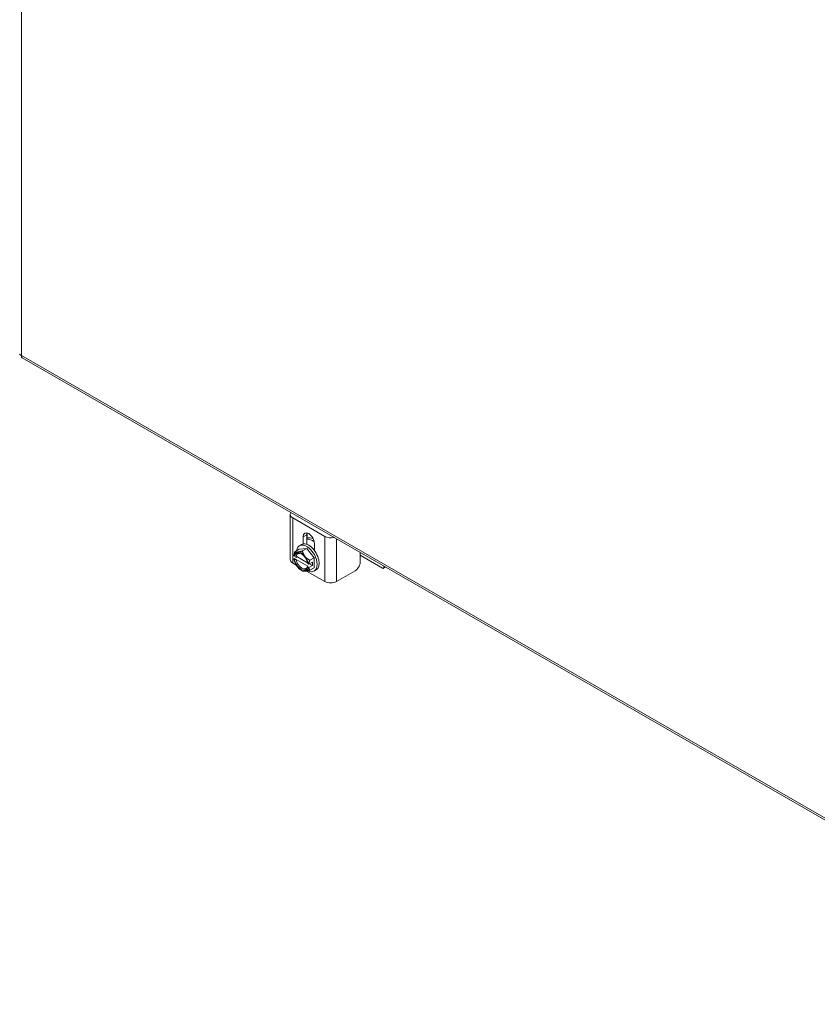
# Model space of a CAD drawing. Units: inches. Extents: x 11 to 235, y 7 to 144.
# Drawn here: x 207 to 221, y 88 to 105 of the extents above; entities that cross this region are included whole.
import ezdxf

# ---------------------------------------------------------------- set-up
doc = ezdxf.new("R2010")
doc.units = ezdxf.units.IN
doc.header["$LTSCALE"] = 14.285714
doc.header["$MEASUREMENT"] = 0
doc.layers.add('Visible (ANSI)', color=7, linetype='Continuous', lineweight=5)
doc.layers.add('Visible Narrow (ANSI)', color=7, linetype='Continuous', lineweight=5)

msp = doc.modelspace()

# ---------------------------------------------------------------- linework, layer by layer
at = {"layer": 'Visible (ANSI)'}
for p, q in [((206.78566, 99.269), (226.72262, 87.78807)), ((211.54916, 95.68408), (211.54916, 96.48521)), ((211.59221, 96.42535), (212.16214, 96.09715)), ((211.77641, 95.96301), (211.77641, 96.08835)), ((211.84288, 96.12663), (211.84288, 95.95577)), ((211.63075, 95.82648), (211.70924, 95.87168)), ((211.70924, 95.87168), (211.84182, 95.88383)), ((211.71207, 95.93214), (211.74743, 95.9525)), ((211.76334, 95.83864), (211.84182, 95.88383)), ((211.84182, 95.88383), (211.9744, 95.71898)), ((211.97794, 95.9723), (211.97794, 95.84696)), ((211.67692, 95.73391), (211.61287, 95.69702)), ((211.62648, 95.74747), (211.61292, 95.75529)), ((211.61292, 95.69397), (211.62648, 95.68616)), ((211.85528, 95.63119), (211.65375, 95.74725)), ((211.65375, 95.68593), (211.85878, 95.56786)), ((211.89592, 95.67378), (211.9744, 95.71898)), ((211.9744, 95.71898), (211.9744, 95.54198)), ((212.78945, 95.64055), (212.78945, 95.81165)), ((212.79122, 95.76252), (213.18968, 95.53306)), ((211.59221, 95.62422), (211.65261, 95.58944)), ((211.74231, 95.49683), (211.76241, 95.48517)), ((211.83743, 95.48301), (212.16214, 95.29602)), ((211.87273, 95.60567), (211.85917, 95.61348)), ((211.85917, 95.55217), (211.87273, 95.54436)), ((211.94258, 95.64281), (211.87803, 95.60564)), ((211.94258, 95.5815), (211.87803, 95.54433)), ((211.88934, 95.61216), (211.94258, 95.5815)), ((211.89592, 95.49678), (211.9744, 95.54198)), ((211.94258, 95.5815), (211.94258, 95.64281)), ((211.97157, 95.48152), (212.00692, 95.50188)), ((212.37003, 95.29602), (212.70037, 95.48625)), ((213.20465, 95.53159), (213.24022, 95.55207)), ((213.21089, 95.54537), (213.21089, 95.56896))]:
    msp.add_line(p, q, dxfattribs=at)
for centre, major_axis, ratio, start_param, end_param in [((211.69616, 96.48521), (-0.147, 0), 0.5758617, 5.87390281, 7.06858347), ((211.87718, 96.03033), (-0.07111, 0.12349), 0.57809312, 3.92892453, 7.07051718), ((211.94364, 96.06861), (0.07111, -0.12349), 0.57809312, 3.62584072, 3.92892453), ((211.979, 95.78582), (-0.15595, 0.27081), 0.57809312, 5.59188935, 6.16337563), ((211.94364, 95.76546), (-0.15595, 0.27081), 0.57809312, 5.35575169, 5.97321636), ((212.26608, 96.15701), (-0.147, 0), 0.5758617, 0.78539816, 1.98007882), ((211.84182, 95.70683), (-0.12975, 0.22531), 0.57809312, 2.43442994, 6.92011703), ((211.87718, 95.72719), (-0.12975, 0.22531), 0.57809312, 3.14159265, 6.28318531), ((211.94364, 95.76546), (0.07036, -0.12219), 0.57809312, 2.00698483, 2.20612216), ((211.69616, 95.68408), (-0.147, 0), 0.5758617, 0, 0.78539816), ((211.74283, 95.64982), (-0.09357, 0.16248), 0.57809312, 6.02331963, 6.86915926), ((211.74283, 95.64982), (0.09357, -0.16248), 0.57809312, 4.13028245, 4.97612208), ((211.74283, 95.64982), (-0.08421, 0.14624), 0.57809312, 4.15301762, 6.84642409), ((211.74283, 95.64982), (0.08421, -0.14624), 0.57809312, 4.15301762, 6.84642409), ((211.75626, 95.65756), (-0.07473, 0.12977), 0.57809312, 5.55719783, 6.81740585), ((211.75626, 95.65756), (0.07473, -0.12977), 0.57809312, 4.18203585, 6.81740585), ((211.84182, 95.70683), (-0.12975, 0.22531), 0.57809312, 1.11238326, 1.15188935), ((211.74283, 95.64982), (-0.09357, 0.16248), 0.57809312, 4.97612208, 6.02331963), ((211.74283, 95.64982), (-0.09357, 0.16248), 0.57809312, 4.13028245, 4.97612208), ((212.70283, 95.71162), (0.125, 0), 0.5758617, 0.78539816, 0.80520334), ((211.74283, 95.64982), (0.09357, -0.16248), 0.57809312, 4.97612208, 6.02331963), ((211.74283, 95.64982), (0.09357, -0.16248), 0.57809312, 6.02331963, 6.86915926), ((213.18968, 95.55759), (0.01497, -0.026), 0.57809312, 5.49972085, 7.07051718), ((212.26608, 95.35588), (0.147, 0), 0.5758617, 3.92699082, 5.49778714)]:
    msp.add_ellipse(centre, major_axis=major_axis, ratio=ratio, start_param=start_param, end_param=end_param, dxfattribs=at)
for points, knots in [([(206.74391, 99.34148), (206.74385, 99.33745), (206.74506, 99.33342), (206.7476, 99.32958), (206.75243, 99.32229), (206.76183, 99.31574), (206.77459, 99.31112)], [-0.5, -0.5, -0.5, -0.5, -0.327518925, -0.327518925, -0.327518925, 0, 0, 0, 0]), ([(206.78573, 99.26913), (206.78216, 99.27112), (206.77923, 99.27422), (206.77715, 99.2784), (206.77323, 99.28627), (206.77223, 99.29772), (206.77459, 99.31112)], [-0.501231037, -0.501231037, -0.501231037, -0.501231037, -0.327518924, -0.327518924, -0.327518924, 0, 0, 0, 0]), ([(212.70037, 95.48625), (212.72514, 95.50052), (212.74613, 95.52267), (212.76336, 95.5527), (212.76767, 95.5602), (212.77152, 95.56779), (212.77478, 95.57524), (212.77804, 95.58269), (212.78076, 95.59007), (212.78293, 95.59738), (212.78728, 95.61201), (212.78945, 95.62643), (212.78945, 95.64055)], [0, 0, 0, 0, 0.5, 0.5, 0.5, 0.625, 0.625, 0.625, 0.75, 0.75, 0.75, 1, 1, 1, 1])]:
    msp.add_open_spline(points, degree=3, knots=knots, dxfattribs=at)
for points, weights in [([(211.63075, 95.82648), (211.61747, 95.78812), (211.61287, 95.75834)], [1.37218159428, 1.43909712442, 1.46382548126]), ([(211.67653, 95.82075), (211.64577, 95.81793), (211.63075, 95.82648)], [1.47832020997, 1.47832020997, 1.37218159428]), ([(211.76334, 95.83864), (211.7073, 95.82357), (211.67653, 95.82075)], [1.37218159428, 1.47832020997, 1.47832020997]), ([(211.80912, 95.7444), (211.77835, 95.78265), (211.76334, 95.83864)], [1.47832020997, 1.47832020997, 1.37218159428]), ([(211.61292, 95.75529), (211.61289, 95.7568), (211.61287, 95.75834)], [1.03339574907, 1.03418342313, 1.03486813823]), ([(211.61287, 95.69702), (211.61289, 95.69548), (211.61292, 95.69397)], [1.03486813823, 1.03418342313, 1.03339574907]), ([(211.62648, 95.74747), (211.64095, 95.74737), (211.65375, 95.74725)], [1.19088523026, 1.25220612409, 1.3117227169]), ([(211.65375, 95.68593), (211.64095, 95.68605), (211.62648, 95.68616)], [1.3117227169, 1.25220612406, 1.19088523018]), ([(211.89592, 95.67378), (211.83988, 95.70615), (211.80912, 95.7444)], [1.37218159428, 1.47832020997, 1.47832020997]), ([(211.87803, 95.60564), (211.88264, 95.63542), (211.89592, 95.67378)], [1.46382548126, 1.43909712442, 1.37218159428]), ([(211.76241, 95.48517), (211.76287, 95.4849), (211.76334, 95.48463)], [1.37381633164, 1.37300213469, 1.37218159428]), ([(211.76334, 95.48463), (211.77835, 95.47607), (211.80912, 95.47889)], [1.37218159428, 1.47832020997, 1.47832020997]), ([(211.80912, 95.47889), (211.83988, 95.48171), (211.89592, 95.49678)], [1.47832020997, 1.47832020997, 1.37218159428]), ([(211.85917, 95.55217), (211.85898, 95.5605), (211.85878, 95.56786)], [1.19088523026, 1.25220612409, 1.3117227169]), ([(211.87803, 95.60564), (211.87536, 95.60566), (211.87273, 95.60567)], [1.03486813823, 1.03418342313, 1.03339574907]), ([(211.87273, 95.54436), (211.87536, 95.54434), (211.87803, 95.54433)], [1.03339574907, 1.03418342313, 1.03486813824]), ([(211.89592, 95.49678), (211.88264, 95.51985), (211.87803, 95.54433)], [1.37218159428, 1.43909712442, 1.46382548126])]:
    msp.add_rational_spline(points, weights, degree=2, dxfattribs=at)
at = {"layer": 'Visible Narrow (ANSI)'}
for p, q in [((206.77459, 131.9942), (206.77459, 99.31112)), ((206.77459, 99.31112), (226.6899, 87.84266)), ((211.59221, 95.62422), (211.59221, 96.42535)), ((211.77641, 96.08835), (211.84288, 96.12663)), ((211.84759, 96.06689), (211.84759, 96.15873)), ((212.16214, 96.09715), (212.16214, 95.29602)), ((212.37003, 95.29602), (212.37003, 96.05318)), ((212.79122, 95.76252), (212.79122, 95.81063)), ((213.23137, 95.55717), (213.21089, 95.54537))]:
    msp.add_line(p, q, dxfattribs=at)

doc.saveas('drawing.dxf')
